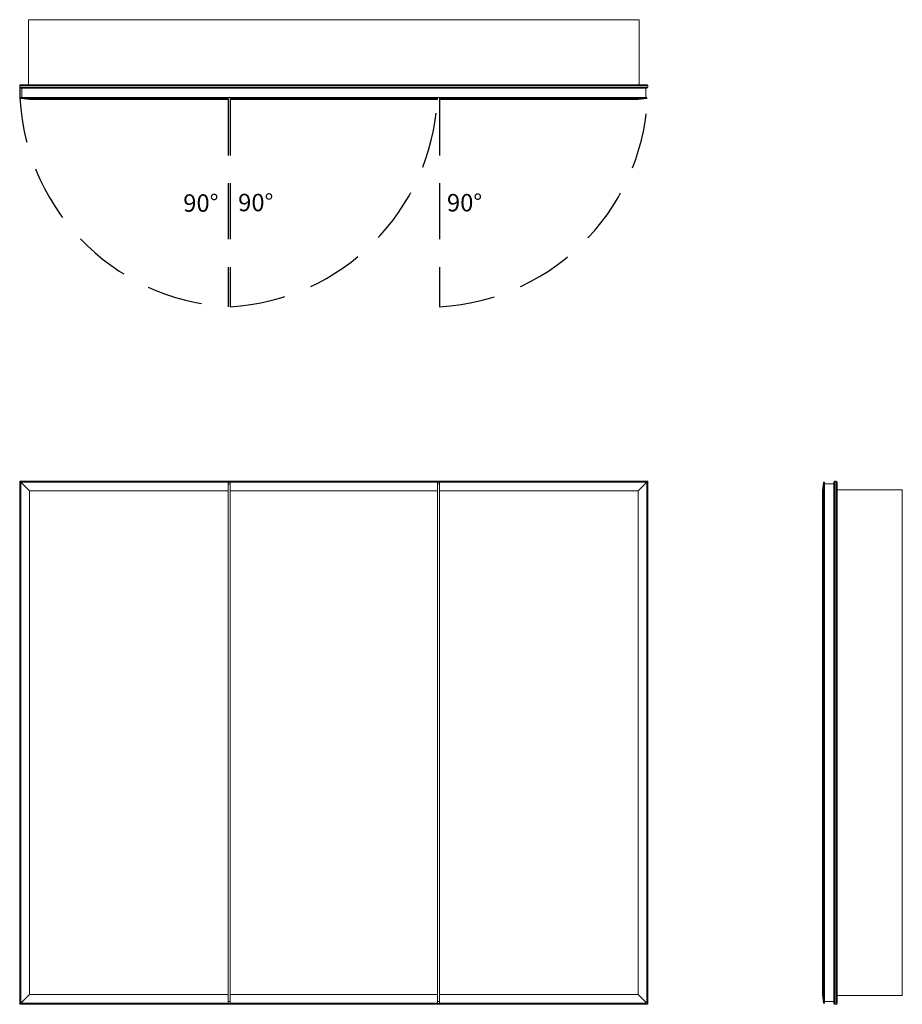
# Model space of a CAD drawing. Units: inches. Extents: x 0 to 50.6, y 0 to 56.5.
import ezdxf

# ---------------------------------------------------------------- set-up
doc = ezdxf.new("R2010")
doc.units = ezdxf.units.IN
doc.header["$LTSCALE"] = 64
doc.header["$MEASUREMENT"] = 0
doc.linetypes.add('HIDDEN', pattern=[0.075, 0.05, -0.025])
doc.layers.add('FORMAT', color=7, linetype='Continuous')

msp = doc.modelspace()

# ---------------------------------------------------------------- linework, layer by layer
at = {"color": 7, "linetype": 'Continuous', "lineweight": 15}
for p, q in [((0.5, 56.456), (0.5, 52.728)), ((35.5, 56.456), (0.5, 56.456)), ((35.5, 56.456), (35.5, 52.728)), ((36, 52.675), (0, 52.675)), ((0, 52.591), (0, 52.675)), ((0, 52.591), (36, 52.591)), ((0.053, 52.728), (35.947, 52.728)), ((35.947, 52.538), (0.053, 52.538)), ((0.121, 51.993), (0.121, 52.538)), ((35.879, 51.993), (35.879, 52.538)), ((36, 52.591), (36, 52.675)), ((0.062, 51.993), (0.062, 51.938)), ((11.938, 51.993), (0.062, 51.993)), ((11.938, 51.993), (11.938, 51.938)), ((12.062, 51.993), (11.938, 51.993)), ((23.937, 51.993), (12.062, 51.993)), ((12.062, 51.993), (12.062, 51.938)), ((23.937, 51.993), (23.937, 51.938)), ((24.062, 51.993), (23.937, 51.993)), ((35.937, 51.993), (24.062, 51.993)), ((24.062, 51.993), (24.062, 51.938)), ((35.937, 51.938), (35.937, 51.993)), ((0.562, 51.875), (0.062, 51.938)), ((11.938, 51.938), (0.062, 51.938)), ((0.562, 51.875), (11.938, 51.875)), ((11.938, 51.875), (11.938, 51.938)), ((23.937, 51.938), (12.062, 51.938)), ((12.062, 51.938), (12.062, 51.875)), ((12.062, 51.875), (23.937, 51.875)), ((23.937, 51.875), (23.937, 51.938)), ((35.937, 51.938), (24.062, 51.938)), ((24.062, 51.938), (24.062, 51.875)), ((24.062, 51.875), (35.437, 51.875)), ((35.937, 51.938), (35.437, 51.875)), ((0.053, 29.947), (0, 30)), ((0, 30), (36, 30)), ((0, 0), (0, 30)), ((35.947, 29.947), (0.053, 29.947)), ((0.053, 29.947), (0.053, 0.053)), ((0.562, 29.438), (0.062, 29.938)), ((11.938, 29.938), (0.062, 29.938)), ((0.062, 29.938), (0.062, 0.062)), ((11.938, 29.438), (11.938, 29.938)), ((23.937, 29.938), (12.062, 29.938)), ((12.062, 29.938), (12.062, 29.438)), ((23.937, 29.438), (23.937, 29.938)), ((24.062, 29.938), (24.062, 29.438)), ((35.937, 29.938), (24.062, 29.938)), ((35.937, 29.938), (35.437, 29.438)), ((35.937, 0.062), (35.937, 29.938)), ((36, 30), (35.947, 29.947)), ((35.947, 0.053), (35.947, 29.947)), ((36, 30), (36, 0)), ((46.063, 29.938), (46, 29.438)), ((46.063, 0.062), (46.063, 29.938)), ((46.063, 29.938), (46.118, 29.938)), ((46.118, 29.938), (46.118, 0.062)), ((46.663, 0.053), (46.663, 29.947)), ((46.716, 30), (46.716, 0)), ((46.716, 30), (46.8, 30)), ((46.8, 0), (46.8, 30)), ((46.853, 29.947), (46.853, 0.053)), ((0.562, 29.438), (11.938, 29.438)), ((0.562, 29.438), (0.562, 0.562)), ((12.062, 29.848), (11.938, 29.848)), ((11.938, 0.562), (11.938, 29.438)), ((12.062, 29.438), (23.937, 29.438)), ((12.062, 29.438), (12.062, 0.562)), ((23.937, 0.562), (23.937, 29.438)), ((24.062, 29.848), (23.937, 29.848)), ((24.062, 29.438), (35.437, 29.438)), ((24.062, 29.438), (24.062, 0.562)), ((35.437, 0.562), (35.437, 29.438)), ((46, 0.562), (46, 29.438)), ((46.118, 29.848), (46.663, 29.848)), ((50.581, 29.5), (46.853, 29.5)), ((50.581, 0.5), (50.581, 29.5)), ((0.053, 0.053), (0, 0)), ((36, 0), (0, 0)), ((0.053, 0.053), (35.947, 0.053)), ((0.062, 0.062), (0.562, 0.562)), ((11.938, 0.062), (0.062, 0.062)), ((0.562, 0.562), (11.938, 0.562)), ((11.938, 0.062), (11.938, 0.562)), ((12.062, 0.152), (11.938, 0.152)), ((12.062, 0.562), (23.937, 0.562)), ((12.062, 0.562), (12.062, 0.062)), ((23.937, 0.062), (12.062, 0.062)), ((23.937, 0.062), (23.937, 0.562)), ((24.062, 0.152), (23.937, 0.152)), ((24.062, 0.562), (35.437, 0.562)), ((24.062, 0.562), (24.062, 0.062)), ((35.937, 0.062), (24.062, 0.062)), ((35.437, 0.562), (35.937, 0.062)), ((36, 0), (35.947, 0.053)), ((46, 0.562), (46.063, 0.062)), ((46.063, 0.062), (46.118, 0.062)), ((46.118, 0.152), (46.663, 0.152)), ((46.716, 0), (46.8, 0)), ((50.581, 0.5), (46.853, 0.5))]:
    msp.add_line(p, q, dxfattribs=at)
for centre, start, end in [((0.053, 52.675), 90, 180), ((0.053, 52.591), 180, 270), ((35.947, 52.675), 0, 90), ((35.947, 52.591), 270, 0), ((46.716, 29.947), 90, 180), ((46.8, 29.947), 0, 90), ((46.716, 0.053), 180, 270), ((46.8, 0.053), 270, 0)]:
    msp.add_arc(centre, 0.053, start, end, dxfattribs=at)
at = {"layer": 'FORMAT', "linetype": 'HIDDEN'}
for p, q in [((11.938, 51.875), (11.938, 40)), ((12.062, 51.875), (12.062, 40)), ((24.062, 51.875), (24.062, 40))]:
    msp.add_line(p, q, dxfattribs=at)
for centre, start, end in [((12.609, 52.591), 180, 266.9477), ((23.391, 52.591), 273.0523, 0), ((11.349, 52.589), 273.2447, 356.7553)]:
    msp.add_arc(centre, 12.609, start, end, dxfattribs=at)

# ---------------------------------------------------------------- texts
at = {"char_height": 1, "width": 2.66, "attachment_point": 1}
for insert in [(9.372, 46.443), (12.519, 46.473), (24.485, 46.463)]:
    msp.add_mtext('{90°}', dxfattribs=dict(at, insert=insert))

doc.saveas('drawing.dxf')
